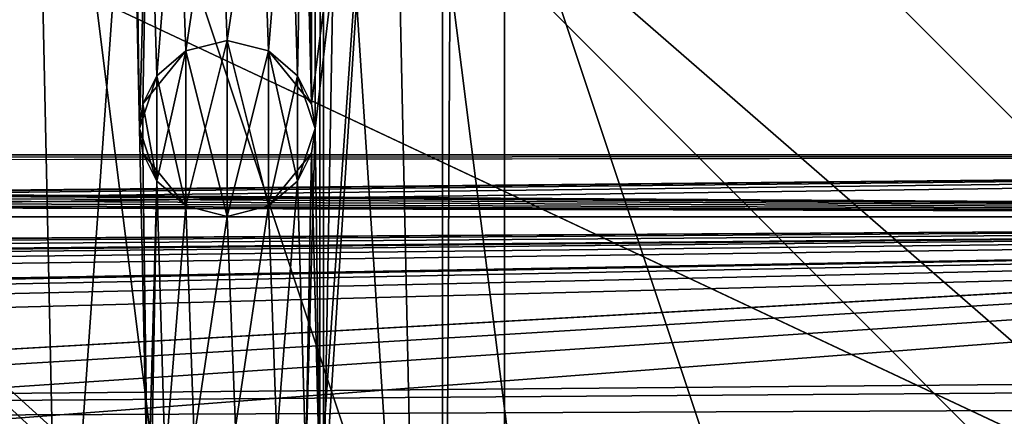
# Model space of a CAD drawing. Units: inches. Extents: x -3.9 to 59.1, y -28.3 to 27.6.
# Drawn here: x 49.2 to 51.4, y -24.4 to -23.5 of the extents above; entities that cross this region are included whole.
import ezdxf

# ---------------------------------------------------------------- set-up
doc = ezdxf.new("R2010")
doc.units = ezdxf.units.IN
doc.header["$MEASUREMENT"] = 0
doc.layers.add('72_EGR_BASE_CUSTOMARTICLE', color=7, linetype='Continuous')
doc.layers.add('SKP_Layer 01_D3G', color=7, linetype='Continuous')

# ---------------------------------------------------------------- blocks, each defined once
blk = doc.blocks.new('893e3b75-d375-4cc9-b5fd-f732340be501')
at = {"layer": 'SKP_Layer 01_D3G', "color": 0}
for points in [[(-29.1339, 13.7008, 0.3937), (-29.1339, -13.7008, 0.3937), (29.1339, -13.7008, 0.3937)], [(-29.1339, -13.7008, 0), (29.1339, 13.7008, 0), (29.1339, -13.7008, 0)], [(-29.1339, -13.7008, 0), (-29.1339, 13.7008, 0), (29.1339, 13.7008, 0)], [(-29.1339, 13.7008, 0.3937), (29.1339, -13.7008, 0.3937), (29.1339, 13.7008, 0.3937)]]:
    blk.add_3dface(points, dxfattribs=at)
blk = doc.blocks.new('4718986f-e222-4407-9c99-1d0125fdf2fd')
at = {"color": 0}
blk.add_blockref('893e3b75-d375-4cc9-b5fd-f732340be501', (0, 0), dxfattribs=at)
blk = doc.blocks.new('c0058cb1-caf6-4944-b027-bcf4453736a6')
at = {"layer": 'SKP_Layer 01_D3G', "color": 0}
for points in [[(-27.2234, 0.4911, 0), (-25.9843, 0.1575, 0), (27.2234, 0.4911, 0)], [(27.2234, 0.4911, 0), (-25.9843, 0.1575, 0), (-25.9402, 0.1512, 0)], [(27.2234, 0.4911, 0), (-25.9402, 0.1512, 0), (-25.8898, 0.126, 0)], [(27.2234, 0.4911, 0), (-25.8898, 0.126, 0), (-25.8453, 0.0741, 0)], [(27.2234, 0.4911, 0), (-25.8453, 0.0741, 0), (-25.8268, 0, 0)], [(27.2234, 0.4911, 0), (-25.8268, 0, 0), (-8.6614, 0.1575, 0)], [(27.2234, 0.4911, 0), (-8.6614, 0.1575, 0), (-8.6173, 0.1512, 0)], [(27.2234, 0.4911, 0), (-8.6173, 0.1512, 0), (-8.5669, 0.126, 0)], [(27.2234, 0.4911, 0), (-8.5669, 0.126, 0), (-8.5225, 0.0741, 0)], [(27.2234, 0.4911, 0), (-8.5225, 0.0741, 0), (-8.5039, 0, 0)], [(27.2234, 0.4911, 0), (-8.5039, 0, 0), (8.6614, 0.1575, 0)], [(27.2234, 0.4911, 0), (8.6614, 0.1575, 0), (8.7055, 0.1512, 0)], [(27.2234, 0.4911, 0), (8.7055, 0.1512, 0), (8.7559, 0.126, 0)], [(27.2234, 0.4911, 0), (8.7559, 0.126, 0), (8.8004, 0.0741, 0)], [(27.2234, 0.4911, 0), (8.8004, 0.0741, 0), (8.8189, 0, 0)], [(27.2234, 0.4911, 0), (8.8189, 0, 0), (25.9402, 0.1512, 0)], [(25.9402, 0.1512, 0), (8.8189, 0, 0), (25.8898, 0.126, 0)], [(25.8898, 0.126, 0), (8.8189, 0, 0), (25.8453, 0.0741, 0)], [(25.8453, 0.0741, 0), (8.8189, 0, 0), (25.8268, 0, 0)]]:
    blk.add_3dface(points, dxfattribs=at)
blk = doc.blocks.new('83f4225d-f721-4749-a7ad-dc819a0349c7')
at = {"color": 0}
blk.add_blockref('c0058cb1-caf6-4944-b027-bcf4453736a6', (0, -10.2171), dxfattribs=at)
blk = doc.blocks.new('35aaad6f-ce6b-4bdd-82d6-284a263c6951')
at = {"layer": 'SKP_Layer 01_D3G', "color": 0}
for points in [[(20.7273, -12.4016, 27.1654), (20.3216, -10.4723, 27.1654), (20.7273, 12.4016, 27.1654)], [(20.3216, 10.4723, 27.1654), (20.7273, 12.4016, 27.1654), (20.3216, -10.4723, 27.1654)], [(20.7273, 12.4016, 27.1654), (20.5885, -12.2627, 27.9528), (20.7273, -12.4016, 27.1654)], [(20.5885, -12.2627, 27.9528), (20.7273, 12.4016, 27.1654), (20.5885, 12.2627, 27.9528)], [(20.5885, 12.2627, 27.9528), (19.1121, 10.2953, 27.9528), (20.5885, -12.2627, 27.9528)], [(20.303, -9.6063, 27.1654), (20.3216, 10.4723, 27.1654), (20.3137, -10.4172, 27.1654)], [(20.303, 9.6063, 27.1654), (20.3216, 10.4723, 27.1654), (20.303, -9.6063, 27.1654)], [(20.3137, -10.4172, 27.1654), (20.3216, 10.4723, 27.1654), (20.3216, -10.4723, 27.1654)], [(19.1121, -10.2953, 27.9528), (20.5885, -12.2627, 27.9528), (19.1121, 10.2953, 27.9528)], [(20.2951, -9.5512, 27.1654), (20.2951, 9.5512, 27.1654), (20.303, 9.6063, 27.1654)], [(20.2951, -9.5512, 27.1654), (20.303, 9.6063, 27.1654), (20.303, -9.6063, 27.1654)], [(20.2951, -9.5512, 27.1654), (20.2843, -8.7404, 27.1654), (20.2951, 9.5512, 27.1654)], [(20.0241, -11.0095, 25.5784), (19.7294, -11.0236, 27.1654), (19.6679, -8.1726, 27.1654)], [(24.8297, -13.3477), (20.7609, -11.4629, 21.6676), (19.6679, -8.1726, 27.1654)], [(19.6679, -8.1726, 27.1654), (25.631, -13.3584), (24.8297, -13.3477)], [(19.6679, -8.1726, 27.1654), (20.7609, -11.4629, 21.6676), (20.0241, -11.0095, 25.5784)], [(25.631, -13.3584), (19.6679, -8.1726, 27.1654), (20.4692, -8.1833, 27.1654)], [(19.8906, -8.7404, 27.1654), (19.6679, -8.1726, 27.1654), (19.7294, -11.0236, 27.1654)], [(20.4692, -8.1833, 27.1654), (20.2843, -8.7404, 27.1654), (20.2951, -9.5512, 27.1654)], [(20.4692, -8.1833, 27.1654), (20.2951, -9.5512, 27.1654), (20.303, -9.6063, 27.1654)], [(20.4692, -8.1833, 27.1654), (20.303, -9.6063, 27.1654), (20.3137, -10.4172, 27.1654)], [(20.4692, -8.1833, 27.1654), (20.3137, -10.4172, 27.1654), (20.3216, -10.4723, 27.1654)], [(20.3216, -10.4723, 27.1654), (20.5304, -11.0236, 27.1654), (20.4692, -8.1833, 27.1654)], [(21.562, -11.4629, 21.6676), (25.631, -13.3584), (20.4692, -8.1833, 27.1654)], [(21.562, -11.4629, 21.6676), (20.4692, -8.1833, 27.1654), (20.8252, -11.0095, 25.5784)], [(20.5304, -11.0236, 27.1654), (20.8252, -11.0095, 25.5784), (20.4692, -8.1833, 27.1654)], [(20.7273, -12.4016, 27.1654), (18.002, -9.6063, 27.1654), (18.0207, -8.7404, 27.1654)], [(20.7273, -12.4016, 27.1654), (18.0207, -8.7404, 27.1654), (19.9358, -10.5274, 27.1654)], [(19.9279, -10.4723, 27.1654), (18.0207, -8.7404, 27.1654), (19.8906, -8.7404, 27.1654)], [(19.9358, -10.5274, 27.1654), (18.0207, -8.7404, 27.1654), (19.9279, -10.4723, 27.1654)], [(19.7294, -11.0236, 27.1654), (19.9279, -10.4723, 27.1654), (19.8906, -8.7404, 27.1654)], [(19.9093, -9.6063, 27.1654), (19.8906, -8.7404, 27.1654), (19.8985, -8.7955, 27.1654)], [(19.9279, -10.4723, 27.1654), (19.8906, -8.7404, 27.1654), (19.9093, -9.6063, 27.1654)], [(19.8906, -8.7404, 27.1654), (19.9279, -10.4723, 27.1654), (19.9093, -9.6063, 27.1654)], [(19.8906, -8.7404, 27.1654), (19.9093, -9.6063, 27.1654), (19.8985, -8.7955, 27.1654)], [(20.2951, -9.5512, 27.1654), (20.2764, -8.7955, 27.1654), (20.2843, -8.7404, 27.1654)], [(20.2764, -8.7955, 27.1654), (20.2951, -9.5512, 27.1654), (20.2843, -8.7404, 27.1654)], [(19.93, -8.8585, 27.1654), (19.9093, -9.6063, 27.1654), (19.8985, -8.7955, 27.1654)], [(19.9093, -9.6063, 27.1654), (19.93, -8.8585, 27.1654), (19.8985, -8.7955, 27.1654)], [(20.2636, -9.4882, 27.1654), (20.2449, -8.8585, 27.1654), (20.2764, -8.7955, 27.1654)], [(20.2449, -8.8585, 27.1654), (20.2636, -9.4882, 27.1654), (20.2764, -8.7955, 27.1654)], [(20.2636, -9.4882, 27.1654), (20.2764, -8.7955, 27.1654), (20.2951, -9.5512, 27.1654)], [(20.2764, -8.7955, 27.1654), (20.2636, -9.4882, 27.1654), (20.2951, -9.5512, 27.1654)], [(19.9093, -9.6063, 27.1654), (19.93, -8.8585, 27.1654), (19.9486, -9.4882, 27.1654)], [(19.93, -8.8585, 27.1654), (19.9093, -9.6063, 27.1654), (19.9171, -9.5512, 27.1654)], [(19.93, -8.8585, 27.1654), (19.9171, -9.5512, 27.1654), (19.9486, -9.4882, 27.1654)], [(19.9486, -9.4882, 27.1654), (19.93, -8.8585, 27.1654), (19.9948, -8.9141, 27.1654)], [(19.93, -8.8585, 27.1654), (19.9486, -9.4882, 27.1654), (19.9948, -8.9141, 27.1654)], [(20.1987, -9.4326, 27.1654), (20.1801, -8.9141, 27.1654), (20.2449, -8.8585, 27.1654)], [(20.1801, -8.9141, 27.1654), (20.1987, -9.4326, 27.1654), (20.2449, -8.8585, 27.1654)], [(20.1987, -9.4326, 27.1654), (20.2449, -8.8585, 27.1654), (20.2636, -9.4882, 27.1654)], [(20.2449, -8.8585, 27.1654), (20.1987, -9.4326, 27.1654), (20.2636, -9.4882, 27.1654)], [(19.9486, -9.4882, 27.1654), (19.9948, -8.9141, 27.1654), (20.0135, -9.4326, 27.1654)], [(19.9948, -8.9141, 27.1654), (19.9486, -9.4882, 27.1654), (20.0135, -9.4326, 27.1654)], [(20.0135, -9.4326, 27.1654), (19.9948, -8.9141, 27.1654), (20.0874, -8.9372, 27.1654)], [(19.9948, -8.9141, 27.1654), (20.0135, -9.4326, 27.1654), (20.0874, -8.9372, 27.1654)], [(20.1061, -9.4095, 27.1654), (20.0874, -8.9372, 27.1654), (20.1801, -8.9141, 27.1654)], [(20.0874, -8.9372, 27.1654), (20.1061, -9.4095, 27.1654), (20.1801, -8.9141, 27.1654)], [(20.1061, -9.4095, 27.1654), (20.1801, -8.9141, 27.1654), (20.1987, -9.4326, 27.1654)], [(20.1801, -8.9141, 27.1654), (20.1061, -9.4095, 27.1654), (20.1987, -9.4326, 27.1654)], [(20.0135, -9.4326, 27.1654), (20.0874, -8.9372, 27.1654), (20.1061, -9.4095, 27.1654)], [(20.0874, -8.9372, 27.1654), (20.0135, -9.4326, 27.1654), (20.1061, -9.4095, 27.1654)], [(20.0135, -9.78, 27.7953), (20.1061, -9.4095, 27.7953), (20.1061, -9.8032, 27.7953)], [(20.0135, -9.78, 27.7953), (20.0135, -9.4326, 27.7953), (20.1061, -9.4095, 27.7953)], [(20.1061, -9.4095, 27.1654), (20.0135, -9.4326, 26.8504), (20.1061, -9.4095, 26.8504)], [(20.0135, -9.4326, 27.1654), (20.0135, -9.4326, 26.8504), (20.1061, -9.4095, 27.1654)], [(20.0135, -9.4326, 26.8504), (20.0135, -9.4326, 26.5354), (20.1061, -9.4095, 26.8504)], [(20.1061, -9.4095, 26.8504), (20.0135, -9.4326, 26.5354), (20.1061, -9.4095, 26.5354)], [(20.0135, -9.4326, 26.5354), (20.1061, -9.8032, 26.5354), (20.1061, -9.4095, 26.5354)], [(20.0135, -9.4326, 27.4803), (20.0135, -9.4326, 27.1654), (20.1061, -9.4095, 27.4803)], [(20.1061, -9.4095, 27.7953), (20.0135, -9.4326, 27.4803), (20.1061, -9.4095, 27.4803)], [(20.0135, -9.4326, 27.7953), (20.0135, -9.4326, 27.4803), (20.1061, -9.4095, 27.7953)], [(20.1061, -9.4095, 27.4803), (20.0135, -9.4326, 27.1654), (20.1061, -9.4095, 27.1654)], [(20.1061, -9.8032, 27.7953), (20.1061, -9.4095, 27.7953), (20.1987, -9.4326, 27.7953)], [(20.1061, -9.4095, 26.5354), (20.1987, -9.78, 26.5354), (20.1987, -9.4326, 26.5354)], [(20.1061, -9.4095, 26.5354), (20.1061, -9.8032, 26.5354), (20.1987, -9.78, 26.5354)], [(20.1987, -9.4326, 27.1654), (20.1061, -9.4095, 26.8504), (20.1987, -9.4326, 26.8504)], [(20.1987, -9.4326, 26.8504), (20.1061, -9.4095, 26.5354), (20.1987, -9.4326, 26.5354)], [(20.1061, -9.4095, 27.1654), (20.1061, -9.4095, 26.8504), (20.1987, -9.4326, 27.1654)], [(20.1061, -9.4095, 26.8504), (20.1061, -9.4095, 26.5354), (20.1987, -9.4326, 26.8504)], [(20.1061, -9.4095, 27.4803), (20.1061, -9.4095, 27.1654), (20.1987, -9.4326, 27.4803)], [(20.1987, -9.4326, 27.7953), (20.1061, -9.4095, 27.4803), (20.1987, -9.4326, 27.4803)], [(20.1061, -9.4095, 27.7953), (20.1061, -9.4095, 27.4803), (20.1987, -9.4326, 27.7953)], [(20.1987, -9.4326, 27.4803), (20.1061, -9.4095, 27.1654), (20.1987, -9.4326, 27.1654)], [(20.0135, -9.4326, 27.4803), (19.9486, -9.4882, 27.7953), (19.9171, -9.5512, 27.4803)], [(20.0135, -9.4326, 27.4803), (19.9171, -9.5512, 27.4803), (19.9486, -9.4882, 27.1654)], [(19.9486, -9.7244, 27.7953), (20.0135, -9.4326, 27.7953), (20.0135, -9.78, 27.7953)], [(19.9486, -9.7244, 27.7953), (19.9486, -9.4882, 27.7953), (20.0135, -9.4326, 27.7953)], [(19.9486, -9.4882, 26.8504), (19.9486, -9.4882, 26.5354), (20.0135, -9.4326, 26.8504)], [(19.9486, -9.4882, 27.1654), (19.9486, -9.4882, 26.8504), (20.0135, -9.4326, 27.1654)], [(19.9486, -9.4882, 26.5354), (20.0135, -9.78, 26.5354), (20.0135, -9.4326, 26.5354)], [(20.0135, -9.4326, 26.8504), (19.9486, -9.4882, 26.5354), (20.0135, -9.4326, 26.5354)], [(20.0135, -9.4326, 27.1654), (19.9486, -9.4882, 26.8504), (20.0135, -9.4326, 26.8504)], [(20.0135, -9.4326, 27.4803), (19.9486, -9.4882, 27.1654), (20.0135, -9.4326, 27.1654)], [(19.9486, -9.4882, 27.7953), (20.0135, -9.4326, 27.4803), (20.0135, -9.4326, 27.7953)], [(20.0135, -9.4326, 26.5354), (20.0135, -9.78, 26.5354), (20.1061, -9.8032, 26.5354)], [(20.1061, -9.8032, 27.7953), (20.1987, -9.4326, 27.7953), (20.1987, -9.78, 27.7953)], [(20.1987, -9.78, 27.7953), (20.1987, -9.4326, 27.7953), (20.2636, -9.4882, 27.7953)], [(20.1987, -9.4326, 26.8504), (20.2636, -9.4882, 26.5354), (20.2951, -9.5512, 26.8504)], [(20.1987, -9.4326, 26.8504), (20.2951, -9.5512, 26.8504), (20.2636, -9.4882, 27.1654)], [(20.1987, -9.4326, 27.1654), (20.1987, -9.4326, 26.8504), (20.2636, -9.4882, 27.1654)], [(20.1987, -9.4326, 26.5354), (20.2636, -9.7244, 26.5354), (20.2636, -9.4882, 26.5354)], [(20.1987, -9.4326, 26.8504), (20.1987, -9.4326, 26.5354), (20.2636, -9.4882, 26.5354)], [(20.1987, -9.4326, 26.5354), (20.1987, -9.78, 26.5354), (20.2636, -9.7244, 26.5354)], [(20.2636, -9.4882, 27.4803), (20.1987, -9.4326, 27.1654), (20.2636, -9.4882, 27.1654)], [(20.1987, -9.4326, 27.7953), (20.1987, -9.4326, 27.4803), (20.2636, -9.4882, 27.7953)], [(20.2636, -9.4882, 27.7953), (20.1987, -9.4326, 27.4803), (20.2636, -9.4882, 27.4803)], [(20.1987, -9.4326, 27.4803), (20.1987, -9.4326, 27.1654), (20.2636, -9.4882, 27.4803)], [(19.9486, -9.4882, 27.1654), (19.9171, -9.5512, 27.4803), (19.9093, -9.6063, 27.1654)], [(19.9486, -9.7244, 27.7953), (19.9171, -9.5512, 27.7953), (19.9486, -9.4882, 27.7953)], [(19.9171, -9.5512, 26.5354), (19.9486, -9.7244, 26.5354), (19.9486, -9.4882, 26.5354)], [(19.9486, -9.4882, 26.8504), (19.9171, -9.5512, 26.8504), (19.9171, -9.5512, 26.5354)], [(19.9486, -9.4882, 27.1654), (19.9171, -9.5512, 27.1654), (19.9171, -9.5512, 26.8504)], [(19.9486, -9.4882, 26.8504), (19.9171, -9.5512, 26.5354), (19.9486, -9.4882, 26.5354)], [(19.9486, -9.4882, 27.1654), (19.9171, -9.5512, 26.8504), (19.9486, -9.4882, 26.8504)], [(19.9486, -9.4882, 27.7953), (19.9171, -9.5512, 27.7953), (19.9171, -9.5512, 27.4803)], [(19.9486, -9.4882, 26.5354), (19.9486, -9.7244, 26.5354), (20.0135, -9.78, 26.5354)], [(20.1987, -9.78, 27.7953), (20.2636, -9.4882, 27.7953), (20.2636, -9.7244, 27.7953)], [(20.2636, -9.7244, 27.7953), (20.2636, -9.4882, 27.7953), (20.303, -9.6063, 27.7953)], [(20.2636, -9.4882, 26.5354), (20.2636, -9.7244, 26.5354), (20.303, -9.6063, 26.5354)], [(20.2636, -9.4882, 26.5354), (20.303, -9.6063, 26.5354), (20.2951, -9.5512, 26.5354)], [(20.2636, -9.4882, 26.5354), (20.2951, -9.5512, 26.5354), (20.2951, -9.5512, 26.8504)], [(20.2636, -9.4882, 27.1654), (20.2951, -9.5512, 26.8504), (20.2951, -9.5512, 27.1654)], [(20.2636, -9.4882, 27.7953), (20.2951, -9.5512, 27.4803), (20.303, -9.6063, 27.7953)], [(20.2636, -9.4882, 27.1654), (20.2951, -9.5512, 27.4803), (20.2636, -9.4882, 27.4803)], [(20.2636, -9.4882, 27.4803), (20.2951, -9.5512, 27.4803), (20.2636, -9.4882, 27.7953)], [(20.2636, -9.4882, 27.1654), (20.2951, -9.5512, 27.1654), (20.2951, -9.5512, 27.4803)], [(19.9171, -9.5512, 27.7953), (19.9486, -9.7244, 27.7953), (19.9093, -9.6063, 27.7953)], [(19.9171, -9.6614, 26.5354), (19.9171, -9.5512, 26.5354), (19.9093, -9.6063, 26.5354)], [(19.9171, -9.5512, 27.1654), (19.9093, -9.6063, 26.9554), (19.9171, -9.5512, 26.8504)], [(19.9171, -9.5512, 26.5354), (19.9093, -9.6063, 26.7454), (19.9093, -9.6063, 26.5354)], [(19.9171, -9.5512, 26.8504), (19.9093, -9.6063, 26.7454), (19.9171, -9.5512, 26.5354)], [(19.9171, -9.5512, 27.1654), (19.9093, -9.6063, 27.1654), (19.9093, -9.6063, 26.9554)], [(19.9171, -9.5512, 26.8504), (19.9093, -9.6063, 26.9554), (19.9093, -9.6063, 26.7454)], [(19.9171, -9.5512, 27.7953), (19.9093, -9.6063, 27.7953), (19.9093, -9.6063, 27.5853)], [(19.9171, -9.5512, 27.4803), (19.9093, -9.6063, 27.5853), (19.9093, -9.6063, 27.3753)], [(19.9171, -9.5512, 27.7953), (19.9093, -9.6063, 27.5853), (19.9171, -9.5512, 27.4803)], [(19.9171, -9.5512, 27.4803), (19.9093, -9.6063, 27.3753), (19.9093, -9.6063, 27.1654)], [(19.9171, -9.5512, 26.5354), (19.9171, -9.6614, 26.5354), (19.9486, -9.7244, 26.5354)], [(20.2951, -9.5512, 27.1654), (20.303, -9.6063, 26.9554), (20.303, -9.6063, 27.1654)], [(20.2951, -9.5512, 26.5354), (20.303, -9.6063, 26.5354), (20.303, -9.6063, 26.7454)], [(20.2951, -9.5512, 26.8504), (20.303, -9.6063, 26.9554), (20.2951, -9.5512, 27.1654)], [(20.2951, -9.5512, 26.5354), (20.303, -9.6063, 26.7454), (20.2951, -9.5512, 26.8504)], [(20.2951, -9.5512, 26.8504), (20.303, -9.6063, 26.7454), (20.303, -9.6063, 26.9554)], [(20.2951, -9.5512, 27.1654), (20.303, -9.6063, 27.3753), (20.2951, -9.5512, 27.4803)], [(20.2951, -9.5512, 27.4803), (20.303, -9.6063, 27.5853), (20.303, -9.6063, 27.7953)], [(20.2951, -9.5512, 27.4803), (20.303, -9.6063, 27.3753), (20.303, -9.6063, 27.5853)], [(20.2951, -9.5512, 27.1654), (20.303, -9.6063, 27.1654), (20.303, -9.6063, 27.3753)], [(20.7273, -12.4016, 27.1654), (17.9834, -10.4723, 27.1654), (18.002, -9.6063, 27.1654)], [(19.9279, -10.4723, 27.1654), (19.9093, -9.6063, 27.1654), (19.9171, -9.6614, 27.1654)], [(19.9093, -9.6063, 27.3753), (19.9171, -9.6614, 27.4803), (19.9171, -9.6614, 27.1654)], [(19.9093, -9.6063, 27.7953), (19.9171, -9.6614, 27.4803), (19.9093, -9.6063, 27.5853)], [(19.9093, -9.6063, 27.3753), (19.9171, -9.6614, 27.1654), (19.9093, -9.6063, 27.1654)], [(19.9093, -9.6063, 27.7953), (19.9486, -9.7244, 27.7953), (19.9171, -9.6614, 27.4803)], [(19.9093, -9.6063, 27.5853), (19.9171, -9.6614, 27.4803), (19.9093, -9.6063, 27.3753)], [(19.9093, -9.6063, 27.1654), (19.9171, -9.6614, 26.8504), (19.9093, -9.6063, 26.9554)], [(19.9093, -9.6063, 27.1654), (19.9486, -9.7244, 27.1654), (19.9171, -9.6614, 26.8504)], [(19.9093, -9.6063, 26.9554), (19.9171, -9.6614, 26.8504), (19.9093, -9.6063, 26.7454)], [(19.9093, -9.6063, 26.7454), (19.9171, -9.6614, 26.8504), (19.9171, -9.6614, 26.5354)], [(19.9093, -9.6063, 26.7454), (19.9171, -9.6614, 26.5354), (19.9093, -9.6063, 26.5354)], [(19.9279, -10.4723, 27.1654), (19.9486, -9.7244, 27.1654), (19.9093, -9.6063, 27.1654)], [(20.2823, -10.3542, 27.1654), (20.2636, -9.7244, 27.1654), (20.303, -9.6063, 27.1654)], [(20.2636, -9.7244, 27.7953), (20.303, -9.6063, 27.7953), (20.2951, -9.6614, 27.7953)], [(20.303, -9.6063, 27.1654), (20.2636, -9.7244, 27.1654), (20.2951, -9.6614, 27.4803)], [(20.303, -9.6063, 26.5354), (20.2636, -9.7244, 26.5354), (20.2951, -9.6614, 26.8504)], [(20.2823, -10.3542, 27.1654), (20.303, -9.6063, 27.1654), (20.3137, -10.4172, 27.1654)], [(20.303, -9.6063, 27.5853), (20.2951, -9.6614, 27.7953), (20.303, -9.6063, 27.7953)], [(20.303, -9.6063, 27.5853), (20.2951, -9.6614, 27.4803), (20.2951, -9.6614, 27.7953)], [(20.303, -9.6063, 27.3753), (20.2951, -9.6614, 27.4803), (20.303, -9.6063, 27.5853)], [(20.303, -9.6063, 27.1654), (20.2951, -9.6614, 27.4803), (20.303, -9.6063, 27.3753)], [(20.303, -9.6063, 26.5354), (20.2951, -9.6614, 26.8504), (20.303, -9.6063, 26.7454)], [(20.303, -9.6063, 26.7454), (20.2951, -9.6614, 26.8504), (20.303, -9.6063, 26.9554)], [(20.303, -9.6063, 26.9554), (20.2951, -9.6614, 26.8504), (20.2951, -9.6614, 27.1654)], [(20.303, -9.6063, 26.9554), (20.2951, -9.6614, 27.1654), (20.303, -9.6063, 27.1654)], [(20.2951, -9.6614, 27.1654), (20.3137, -10.4172, 27.1654), (20.303, -9.6063, 27.1654)], [(19.9486, -9.7244, 27.1654), (19.9279, -10.4723, 27.1654), (19.9171, -9.6614, 27.1654)], [(19.9171, -9.6614, 27.4803), (19.9486, -9.7244, 27.4803), (19.9486, -9.7244, 27.1654)], [(19.9171, -9.6614, 27.4803), (19.9486, -9.7244, 27.7953), (19.9486, -9.7244, 27.4803)], [(19.9171, -9.6614, 27.4803), (19.9486, -9.7244, 27.1654), (19.9171, -9.6614, 27.1654)], [(19.9171, -9.6614, 26.8504), (19.9486, -9.7244, 27.1654), (20.0135, -9.78, 26.8504)], [(19.9171, -9.6614, 26.8504), (19.9486, -9.7244, 26.5354), (19.9171, -9.6614, 26.5354)], [(19.9171, -9.6614, 26.8504), (20.0135, -9.78, 26.8504), (19.9486, -9.7244, 26.5354)], [(20.2951, -9.6614, 27.4803), (20.2636, -9.7244, 27.1654), (20.1987, -9.78, 27.4803)], [(20.2951, -9.6614, 27.4803), (20.1987, -9.78, 27.4803), (20.2636, -9.7244, 27.7953)], [(20.2951, -9.6614, 27.4803), (20.2636, -9.7244, 27.7953), (20.2951, -9.6614, 27.7953)], [(20.2951, -9.6614, 26.8504), (20.2636, -9.7244, 27.1654), (20.2951, -9.6614, 27.1654)], [(20.2951, -9.6614, 26.8504), (20.2636, -9.7244, 26.8504), (20.2636, -9.7244, 27.1654)], [(20.2951, -9.6614, 26.8504), (20.2636, -9.7244, 26.5354), (20.2636, -9.7244, 26.8504)], [(20.2636, -9.7244, 27.1654), (20.2823, -10.3542, 27.1654), (20.2951, -9.6614, 27.1654)], [(20.2951, -9.6614, 27.1654), (20.2823, -10.3542, 27.1654), (20.3137, -10.4172, 27.1654)], [(-18.9567, -10.1378, 27.9528), (-27.3622, -9.6654, 27.9528), (27.3622, -9.6654, 27.9528)], [(-27.3622, -9.6654, 27.9528), (-9.4488, -9.6897, 28.0906), (27.3622, -9.6654, 27.9528)], [(-18.9567, -10.1378, 27.9528), (27.3622, -9.6654, 27.9528), (-18.9126, -10.1441, 27.9528)], [(-18.9126, -10.1441, 27.9528), (27.3622, -9.6654, 27.9528), (-18.8622, -10.1693, 27.9528)], [(-18.8622, -10.1693, 27.9528), (27.3622, -9.6654, 27.9528), (-18.8177, -10.2212, 27.9528)], [(-18.8177, -10.2212, 27.9528), (27.3622, -9.6654, 27.9528), (-18.7992, -10.2953, 27.9528)], [(-18.7992, -10.2953, 27.9528), (27.3622, -9.6654, 27.9528), (18.9567, -10.1378, 27.9528)], [(9.4488, -9.6897, 28.0906), (27.3622, -9.6654, 27.9528), (-9.4488, -9.6897, 28.0906)], [(27.3622, -9.6654, 27.9528), (9.4488, -9.6897, 28.0906), (27.2234, -9.8042, 28.7402)], [(18.9567, -10.1378, 27.9528), (27.3622, -9.6654, 27.9528), (19.0512, -10.1693, 27.9528)], [(19.0512, -10.1693, 27.9528), (27.3622, -9.6654, 27.9528), (19.0956, -10.2212, 27.9528)], [(19.0956, -10.2212, 27.9528), (27.3622, -9.6654, 27.9528), (19.1142, -10.2953, 27.9528)], [(27.3622, -10.9252, 27.9528), (19.1142, -10.2953, 27.9528), (27.3622, -9.6654, 27.9528)], [(27.2234, -9.8042, 28.7402), (9.4488, -9.6897, 28.0906), (9.5241, -9.6923, 28.1055)], [(27.2234, -9.8042, 28.7402), (9.5241, -9.6923, 28.1055), (9.588, -9.6998, 28.1482)], [(27.2234, -9.8042, 28.7402), (9.588, -9.6998, 28.1482), (9.6307, -9.7111, 28.2121)], [(27.2234, -9.8042, 28.7402), (9.6307, -9.7111, 28.2121), (9.6457, -9.7244, 28.2874)], [(27.2234, -9.8042, 28.7402), (9.6457, -9.7244, 28.2874), (9.6307, -9.7376, 28.3627)], [(19.9279, -10.4723, 27.1654), (19.9486, -9.7244, 27.1654), (19.9673, -10.3542, 27.1654)], [(19.9486, -9.7244, 27.1654), (19.9279, -10.4723, 27.1654), (19.9358, -10.4172, 27.1654)], [(19.9486, -9.7244, 27.1654), (19.9358, -10.4172, 27.1654), (19.9673, -10.3542, 27.1654)], [(19.9673, -10.3542, 27.1654), (19.9486, -9.7244, 27.1654), (20.0135, -9.78, 27.1654)], [(20.0135, -9.78, 27.4803), (20.0135, -9.78, 27.1654), (19.9486, -9.7244, 27.4803)], [(19.9486, -9.7244, 27.7953), (20.0135, -9.78, 27.4803), (19.9486, -9.7244, 27.4803)], [(19.9486, -9.7244, 27.4803), (20.0135, -9.78, 27.1654), (19.9486, -9.7244, 27.1654)], [(20.0135, -9.78, 27.7953), (20.0135, -9.78, 27.4803), (19.9486, -9.7244, 27.7953)], [(20.0135, -9.78, 27.1654), (20.0135, -9.78, 26.8504), (19.9486, -9.7244, 27.1654)], [(20.0135, -9.78, 26.8504), (20.0135, -9.78, 26.5354), (19.9486, -9.7244, 26.5354)], [(19.9486, -9.7244, 27.1654), (19.9673, -10.3542, 27.1654), (20.0135, -9.78, 27.1654)], [(20.2174, -10.2986, 27.1654), (20.1987, -9.78, 27.1654), (20.2636, -9.7244, 27.1654)], [(20.2636, -9.7244, 27.7953), (20.1987, -9.78, 27.4803), (20.1987, -9.78, 27.7953)], [(20.1987, -9.78, 27.4803), (20.2636, -9.7244, 27.1654), (20.1987, -9.78, 27.1654)], [(20.2636, -9.7244, 26.8504), (20.2636, -9.7244, 26.5354), (20.1987, -9.78, 26.8504)], [(20.1987, -9.78, 27.1654), (20.2636, -9.7244, 26.8504), (20.1987, -9.78, 26.8504)], [(20.1987, -9.78, 26.8504), (20.2636, -9.7244, 26.5354), (20.1987, -9.78, 26.5354)], [(20.2636, -9.7244, 27.1654), (20.2636, -9.7244, 26.8504), (20.1987, -9.78, 27.1654)], [(20.1987, -9.78, 27.1654), (20.2174, -10.2986, 27.1654), (20.2636, -9.7244, 27.1654)], [(20.2174, -10.2986, 27.1654), (20.2636, -9.7244, 27.1654), (20.2823, -10.3542, 27.1654)], [(20.2636, -9.7244, 27.1654), (20.2174, -10.2986, 27.1654), (20.2823, -10.3542, 27.1654)], [(27.2234, -9.8042, 28.7402), (9.588, -9.7489, 28.4266), (9.5241, -9.7564, 28.4693)], [(27.2234, -9.8042, 28.7402), (9.6307, -9.7376, 28.3627), (9.588, -9.7489, 28.4266)], [(27.2234, -9.8042, 28.7402), (9.4488, -9.7591, 28.4843), (-27.2234, -9.8042, 28.7402)], [(27.2234, -9.8042, 28.7402), (9.5241, -9.7564, 28.4693), (9.4488, -9.7591, 28.4843)], [(19.9673, -10.3542, 27.1654), (20.0135, -9.78, 27.1654), (20.0321, -10.2986, 27.1654)], [(20.0135, -9.78, 27.1654), (19.9673, -10.3542, 27.1654), (20.0321, -10.2986, 27.1654)], [(20.0321, -10.2986, 27.1654), (20.0135, -9.78, 27.1654), (20.1061, -9.8032, 27.1654)], [(20.1061, -9.8032, 27.4803), (20.1061, -9.8032, 27.1654), (20.0135, -9.78, 27.4803)], [(20.0135, -9.78, 27.7953), (20.1061, -9.8032, 27.4803), (20.0135, -9.78, 27.4803)], [(20.0135, -9.78, 27.4803), (20.1061, -9.8032, 27.1654), (20.0135, -9.78, 27.1654)], [(20.1061, -9.8032, 27.7953), (20.1061, -9.8032, 27.4803), (20.0135, -9.78, 27.7953)], [(20.1061, -9.8032, 26.8504), (20.1061, -9.8032, 26.5354), (20.0135, -9.78, 26.8504)], [(20.1061, -9.8032, 27.1654), (20.1061, -9.8032, 26.8504), (20.0135, -9.78, 27.1654)], [(20.0135, -9.78, 27.1654), (20.1061, -9.8032, 26.8504), (20.0135, -9.78, 26.8504)], [(20.0135, -9.78, 26.8504), (20.1061, -9.8032, 26.5354), (20.0135, -9.78, 26.5354)], [(20.0135, -9.78, 27.1654), (20.0321, -10.2986, 27.1654), (20.1061, -9.8032, 27.1654)], [(20.1248, -10.2754, 27.1654), (20.1061, -9.8032, 27.1654), (20.1987, -9.78, 27.1654)], [(20.1987, -9.78, 27.4803), (20.1987, -9.78, 27.1654), (20.1061, -9.8032, 27.4803)], [(20.1987, -9.78, 27.7953), (20.1987, -9.78, 27.4803), (20.1061, -9.8032, 27.7953)], [(20.1061, -9.8032, 27.7953), (20.1987, -9.78, 27.4803), (20.1061, -9.8032, 27.4803)], [(20.1061, -9.8032, 27.4803), (20.1987, -9.78, 27.1654), (20.1061, -9.8032, 27.1654)], [(20.1987, -9.78, 27.1654), (20.1987, -9.78, 26.8504), (20.1061, -9.8032, 27.1654)], [(20.1061, -9.8032, 27.1654), (20.1987, -9.78, 26.8504), (20.1061, -9.8032, 26.8504)], [(20.1061, -9.8032, 26.8504), (20.1987, -9.78, 26.5354), (20.1061, -9.8032, 26.5354)], [(20.1987, -9.78, 26.8504), (20.1987, -9.78, 26.5354), (20.1061, -9.8032, 26.8504)], [(20.1061, -9.8032, 27.1654), (20.1248, -10.2754, 27.1654), (20.1987, -9.78, 27.1654)], [(20.1248, -10.2754, 27.1654), (20.1987, -9.78, 27.1654), (20.2174, -10.2986, 27.1654)], [(20.1987, -9.78, 27.1654), (20.1248, -10.2754, 27.1654), (20.2174, -10.2986, 27.1654)], [(20.0321, -10.2986, 27.1654), (20.1061, -9.8032, 27.1654), (20.1248, -10.2754, 27.1654)], [(20.1061, -9.8032, 27.1654), (20.0321, -10.2986, 27.1654), (20.1248, -10.2754, 27.1654)]]:
    blk.add_3dface(points, dxfattribs=at)
blk = doc.blocks.new('65c1f5d0-009d-4b64-a3d3-fd60708fd202')
at = {"color": 0}
for name, p in [('35aaad6f-ce6b-4bdd-82d6-284a263c6951', (0, 0)), ('83f4225d-f721-4749-a7ad-dc819a0349c7', (0, -0.0782, 28.7402))]:
    blk.add_blockref(name, p, dxfattribs=at)
blk = doc.blocks.new('54f2317c-b2f8-4442-9f96-357e5aab57fe')
at = {"color": 0}
blk.add_blockref('65c1f5d0-009d-4b64-a3d3-fd60708fd202', (0, 0), dxfattribs=at)
blk = doc.blocks.new('675aec0a-ad74-45fc-8aa7-155fa847ae87')
at = {"color": 250, "true_color": 0x181818}
for name, p in [('54f2317c-b2f8-4442-9f96-357e5aab57fe', (0, 0)), ('4718986f-e222-4407-9c99-1d0125fdf2fd', (0, 0, 28.8189))]:
    blk.add_blockref(name, p, dxfattribs=at)
blk = doc.blocks.new('XCAD-23231FDA-B4CA-4502-A3C8-3264FAAF00A0', base_point=(-3.879, 28.3465))
blk.add_blockref('675aec0a-ad74-45fc-8aa7-155fa847ae87', (25.6486, 14.1732))

msp = doc.modelspace()

# ---------------------------------------------------------------- block references
at = {"layer": '72_EGR_BASE_CUSTOMARTICLE'}
msp.add_blockref('XCAD-23231FDA-B4CA-4502-A3C8-3264FAAF00A0', (0, 0), dxfattribs=at)

doc.saveas('drawing.dxf')
